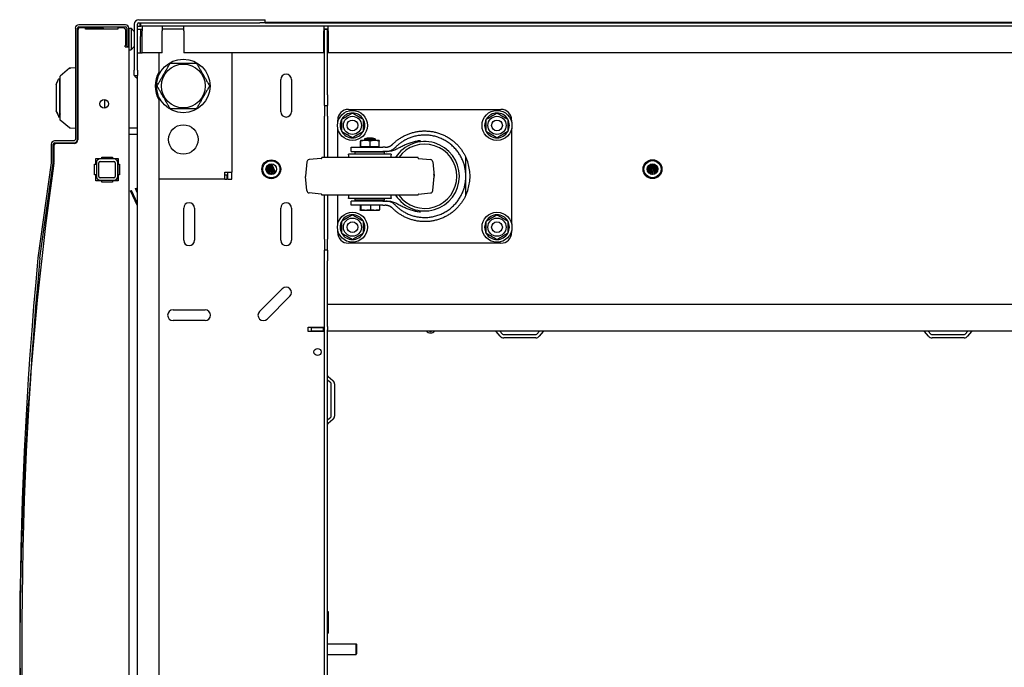
# Model space of a CAD drawing. Units: inches. Extents: x 63 to 221, y -3 to 179.
# Drawn here: x 115 to 138, y 13 to 28 of the extents above; entities that cross this region are included whole.
import ezdxf

# ---------------------------------------------------------------- set-up
doc = ezdxf.new("R2010")
doc.units = ezdxf.units.IN
doc.header["$LTSCALE"] = 8
doc.header["$MEASUREMENT"] = 0

msp = doc.modelspace()

# ---------------------------------------------------------------- linework, layer by layer
for p, q in [((116.469, 28.298), (116.469, 25.706)), ((116.517, 25.706), (116.517, 28.298)), ((117.64, 28.377), (116.548, 28.377)), ((116.548, 28.329), (117.64, 28.329)), ((116.709, 28.311), (116.587, 28.311)), ((116.709, 28.281), (116.709, 28.311)), ((116.709, 28.311), (117.092, 28.311)), ((117.459, 28.281), (116.709, 28.281)), ((117.58, 28.311), (117.459, 28.311)), ((117.459, 28.311), (117.459, 28.281)), ((117.671, 28.298), (117.671, 27.877)), ((117.719, 27.877), (117.719, 28.298)), ((117.719, 28.298), (117.768, 28.298)), ((117.719, 28.298), (117.719, 27.798)), ((117.768, 28.298), (117.769, 28.298)), ((117.841, 28.226), (117.769, 28.298)), ((117.769, 28.291), (117.769, 27.805)), ((117.844, 28.392), (117.844, 27.322)), ((117.919, 27.322), (117.919, 28.392)), ((117.919, 28.349), (117.998, 28.349)), ((117.951, 28.499), (120.779, 28.499)), ((117.951, 28.424), (120.779, 28.424)), ((117.978, 28.424), (117.978, 28.349)), ((117.998, 28.349), (117.998, 28.424)), ((159.69, 28.349), (117.998, 28.349)), ((118.031, 28.349), (118.031, 28.242)), ((118.498, 28.349), (118.498, 28.242)), ((118.998, 28.242), (118.998, 28.349)), ((120.779, 28.499), (120.904, 28.499)), ((120.9, 28.424), (120.779, 28.424)), ((120.9, 28.424), (156.789, 28.424)), ((120.904, 28.424), (120.904, 28.499)), ((120.905, 28.439), (156.784, 28.439)), ((122.273, 28.349), (122.273, 28.242)), ((122.368, 28.242), (122.368, 28.349)), ((116.527, 28.251), (116.527, 25.698)), ((117.649, 27.895), (117.649, 28.251)), ((117.994, 28.272), (117.919, 28.272)), ((117.994, 28.274), (118.031, 28.274)), ((117.994, 28.274), (117.994, 28.272)), ((117.994, 28.272), (117.994, 28.166)), ((117.994, 28.166), (117.994, 28.106)), ((117.994, 27.723), (117.994, 28.106)), ((118.031, 27.724), (118.031, 28.242)), ((118.998, 28.274), (118.498, 28.274)), ((118.498, 27.724), (118.498, 28.242)), ((118.998, 28.242), (118.998, 27.724)), ((122.368, 28.274), (122.273, 28.274)), ((122.273, 27.724), (122.273, 28.242)), ((122.358, 28.272), (122.283, 28.272)), ((122.283, 26.749), (122.283, 28.272)), ((122.358, 26.749), (122.358, 28.272)), ((122.368, 28.242), (122.368, 27.724)), ((117.649, 27.895), (117.631, 27.895)), ((117.631, 27.865), (117.631, 27.895)), ((117.631, 27.865), (117.719, 27.865)), ((117.671, 27.877), (117.719, 27.877)), ((117.769, 27.798), (117.841, 27.87)), ((117.719, 27.798), (117.719, -0.063)), ((117.719, 27.798), (117.768, 27.798)), ((117.769, 27.798), (117.768, 27.798)), ((117.919, 27.723), (118.026, 27.723)), ((118.419, 27.723), (118.026, 27.723)), ((118.498, 27.724), (118.031, 27.724)), ((118.419, 27.723), (118.419, 27.276)), ((122.273, 27.724), (118.998, 27.724)), ((120.124, 27.724), (120.124, 24.941)), ((122.252, 27.723), (120.124, 27.723)), ((122.283, 27.723), (122.252, 27.723)), ((155.319, 27.724), (122.368, 27.724)), ((116.334, 27.364), (116.115, 27.181)), ((116.469, 27.378), (116.351, 27.367)), ((116.517, 27.157), (116.527, 27.157)), ((117.844, 27.197), (117.844, 27.322)), ((117.844, 27.197), (117.919, 27.197)), ((117.919, 27.322), (117.919, 27.198)), ((117.919, -0.201), (117.919, 27.198)), ((116.02, 26.985), (116.02, 26.375)), ((116.107, 26.242), (116.107, 27.117)), ((121.264, 26.352), (121.264, 27.102)), ((121.514, 27.102), (121.514, 26.352)), ((122.283, 26.499), (122.283, 26.749)), ((122.358, 26.749), (122.358, 26.499)), ((117.152, 26.636), (117.152, 26.436)), ((118.419, 26.629), (118.419, 0.369)), ((122.283, 26.499), (122.358, 26.499)), ((122.283, 26.499), (122.283, 26.249)), ((122.358, 26.249), (122.358, 26.499)), ((116.02, 26.375), (116.02, 26.373)), ((116.02, 26.373), (116.02, 26.372)), ((116.02, 26.372), (116.02, 26.364)), ((116.037, 26.328), (116.039, 26.323)), ((116.084, 26.238), (116.084, 26.228)), ((116.107, 26.242), (116.107, 26.24)), ((122.283, 25.285), (122.283, 26.249)), ((122.358, 26.249), (122.358, 25.285)), ((122.845, 26.407), (126.405, 26.407)), ((116.334, 25.974), (116.115, 26.157)), ((116.527, 26.181), (116.517, 26.181)), ((122.595, 26.106), (122.595, 26.157)), ((126.655, 26.157), (126.655, 26.106)), ((116.469, 25.96), (116.351, 25.971)), ((117.919, 25.966), (117.719, 25.966)), ((117.719, 25.831), (117.919, 25.831)), ((117.719, 25.829), (117.919, 25.829)), ((122.595, 25.285), (122.595, 25.958)), ((126.655, 25.958), (126.655, 23.731)), ((115.907, 25.595), (115.907, 25.161)), ((115.955, 25.161), (115.955, 25.595)), ((115.965, 25.549), (115.965, 25.163)), ((116.438, 25.674), (115.986, 25.674)), ((115.986, 25.626), (116.438, 25.626)), ((116.438, 25.609), (116.025, 25.609)), ((122.908, 25.522), (123.649, 25.522)), ((122.908, 25.425), (122.908, 25.522)), ((123.125, 25.538), (123.125, 25.662)), ((123.125, 25.538), (123.129, 25.538)), ((123.129, 25.538), (123.133, 25.538)), ((123.129, 25.522), (123.129, 25.538)), ((123.559, 25.678), (123.131, 25.678)), ((123.133, 25.538), (123.133, 25.662)), ((123.133, 25.538), (123.243, 25.538)), ((123.22, 25.722), (123.47, 25.722)), ((123.22, 25.722), (123.22, 25.678)), ((123.243, 25.538), (123.353, 25.538)), ((123.353, 25.538), (123.353, 25.662)), ((123.353, 25.538), (123.459, 25.538)), ((123.459, 25.538), (123.565, 25.538)), ((123.47, 25.722), (123.47, 25.678)), ((123.561, 25.522), (123.561, 25.538)), ((123.565, 25.538), (123.565, 25.662)), ((123.702, 25.522), (123.649, 25.522)), ((117.084, 25.261), (117.084, 25.291)), ((117.084, 25.291), (117.334, 25.291)), ((117.084, 25.29), (117.334, 25.29)), ((117.334, 25.291), (117.334, 25.261)), ((123.845, 25.36), (122.845, 25.36)), ((122.908, 25.425), (123.649, 25.425)), ((123.689, 25.406), (123.001, 25.406)), ((123.001, 25.36), (123.001, 25.406)), ((123.22, 25.425), (123.22, 25.406)), ((123.47, 25.425), (123.47, 25.406)), ((123.721, 25.425), (123.649, 25.425)), ((123.689, 25.36), (123.689, 25.406)), ((125.586, 24.845), (125.586, 25.287)), ((115.906, 25.157), (115.594, 22.941)), ((115.641, 22.934), (115.954, 25.15)), ((115.965, 25.154), (115.958, 25.09)), ((116.919, 24.876), (116.919, 25.126)), ((116.919, 25.126), (116.949, 25.126)), ((116.919, 25.125), (116.949, 25.125)), ((116.949, 25.126), (116.949, 25.261)), ((116.949, 25.261), (117.084, 25.261)), ((116.949, 25.26), (117.084, 25.26)), ((116.949, 25.125), (116.949, 25.126)), ((116.959, 25.161), (116.959, 24.841)), ((117.019, 24.841), (117.019, 25.161)), ((117.369, 25.251), (117.049, 25.251)), ((117.049, 25.191), (117.369, 25.191)), ((117.084, 25.26), (117.084, 25.261)), ((117.334, 25.261), (117.469, 25.261)), ((117.334, 25.261), (117.334, 25.26)), ((117.334, 25.26), (117.466, 25.26)), ((117.399, 25.161), (117.399, 24.841)), ((117.459, 24.841), (117.459, 25.161)), ((117.466, 24.741), (117.466, 25.261)), ((117.469, 25.261), (117.469, 25.126)), ((117.469, 25.126), (117.499, 25.126)), ((117.499, 25.126), (117.499, 24.876)), ((120.934, 25.068), (120.997, 24.893)), ((120.951, 25.093), (121.027, 24.885)), ((120.972, 25.111), (121.066, 24.886)), ((120.994, 25.124), (121.09, 24.893)), ((121.019, 25.132), (121.122, 24.911)), ((121.046, 25.134), (121.141, 24.93)), ((121.874, 25.179), (121.846, 24.85)), ((122.211, 25.259), (121.929, 25.234)), ((124.47, 25.285), (122.22, 25.285)), ((122.22, 25.269), (122.22, 25.285)), ((124.47, 25.269), (124.47, 25.285)), ((124.479, 25.259), (124.761, 25.234)), ((124.816, 25.179), (124.845, 24.85)), ((129.828, 25.057), (129.868, 24.911)), ((129.846, 25.087), (129.898, 24.893)), ((129.866, 25.108), (129.937, 24.885)), ((129.888, 25.121), (129.962, 24.886)), ((129.911, 25.13), (129.996, 24.896)), ((129.936, 25.134), (130.018, 24.909)), ((129.963, 25.133), (130.045, 24.936)), ((129.994, 25.124), (130.06, 24.964)), ((130.037, 25.093), (130.068, 25.028)), ((116.949, 24.876), (116.919, 24.876)), ((116.949, 24.741), (116.949, 24.876)), ((117.499, 24.876), (117.469, 24.876)), ((117.469, 24.876), (117.469, 24.741)), ((119.957, 24.941), (120.124, 24.941)), ((119.957, 24.774), (119.957, 24.941)), ((119.957, 24.879), (120.009, 24.879)), ((120.009, 24.879), (120.009, 24.774)), ((120.019, 24.941), (120.019, 24.774)), ((120.124, 24.774), (120.124, 24.941)), ((120.92, 25.021), (120.949, 24.928)), ((121.874, 24.51), (121.846, 24.839)), ((124.816, 24.51), (124.845, 24.839)), ((125.586, 24.402), (125.586, 24.845)), ((117.084, 24.741), (116.949, 24.741)), ((117.369, 24.811), (117.049, 24.811)), ((117.049, 24.751), (117.369, 24.751)), ((117.084, 24.711), (117.084, 24.741)), ((117.334, 24.711), (117.084, 24.711)), ((117.469, 24.741), (117.334, 24.741)), ((117.334, 24.741), (117.334, 24.711)), ((119.957, 24.774), (118.419, 24.774)), ((119.957, 24.774), (120.009, 24.774)), ((120.019, 24.774), (120.124, 24.774)), ((117.756, 24.502), (117.779, 24.513)), ((117.919, 24.152), (117.756, 24.502)), ((117.919, 24.212), (117.779, 24.513)), ((117.876, 24.556), (117.899, 24.565)), ((117.919, 24.45), (117.876, 24.556)), ((117.919, 24.516), (117.899, 24.565)), ((122.211, 24.431), (121.929, 24.455)), ((122.22, 24.405), (122.22, 24.421)), ((124.47, 24.405), (122.22, 24.405)), ((122.283, 23.374), (122.283, 24.405)), ((122.358, 24.405), (122.358, 23.374)), ((122.595, 23.731), (122.595, 24.405)), ((124.47, 24.405), (124.47, 24.421)), ((124.479, 24.431), (124.761, 24.455)), ((123.845, 24.329), (122.845, 24.329)), ((123.649, 24.265), (122.908, 24.265)), ((122.908, 24.168), (122.908, 24.265)), ((123.649, 24.168), (122.908, 24.168)), ((123.001, 24.284), (123.001, 24.329)), ((123.689, 24.284), (123.001, 24.284)), ((123.118, 24.168), (123.118, 24.065)), ((123.135, 24.168), (123.135, 24.065)), ((123.189, 24.284), (123.189, 24.265)), ((123.362, 24.168), (123.362, 24.065)), ((123.501, 24.284), (123.501, 24.265)), ((123.572, 24.168), (123.572, 24.065)), ((123.649, 24.265), (123.721, 24.265)), ((123.649, 24.168), (123.702, 24.168)), ((123.689, 24.284), (123.689, 24.329)), ((118.999, 23.352), (118.999, 24.102)), ((119.249, 24.102), (119.249, 23.352)), ((121.264, 23.352), (121.264, 24.102)), ((121.514, 24.102), (121.514, 23.352)), ((123.553, 24.048), (123.137, 24.048)), ((122.595, 23.533), (122.595, 23.583)), ((126.655, 23.583), (126.655, 23.533)), ((122.283, 23.374), (122.283, 23.124)), ((122.358, 23.124), (122.358, 23.374)), ((126.405, 23.283), (122.845, 23.283)), ((122.283, 22.874), (122.283, 23.124)), ((122.358, 23.124), (122.283, 23.124)), ((122.358, 23.124), (122.358, 22.874)), ((122.283, 4.124), (122.283, 22.874)), ((122.358, 21.859), (122.358, 22.874)), ((120.77, 21.691), (121.3, 22.221)), ((121.477, 22.044), (120.947, 21.514)), ((122.358, 21.341), (122.358, 21.859)), ((122.358, 21.859), (155.329, 21.859)), ((118.749, 21.727), (119.499, 21.727)), ((119.499, 21.477), (118.749, 21.477)), ((121.908, 21.32), (122.252, 21.32)), ((121.908, 21.225), (121.908, 21.32)), ((122.252, 21.225), (121.908, 21.225)), ((122.265, 21.309), (121.983, 21.309)), ((121.983, 21.234), (121.983, 21.309)), ((122.265, 21.234), (121.983, 21.234)), ((122.252, 21.32), (122.283, 21.32)), ((122.283, 21.225), (122.252, 21.225)), ((122.265, 21.234), (122.265, 21.309)), ((122.265, 21.309), (122.278, 21.309)), ((122.278, 21.234), (122.265, 21.234)), ((122.278, 21.234), (122.278, 21.309)), ((122.278, 21.309), (122.283, 21.309)), ((122.283, 21.234), (122.278, 21.234)), ((122.358, 21.341), (122.358, 21.26)), ((122.358, 5.737), (122.358, 21.26)), ((155.329, 21.234), (122.358, 21.234)), ((126.388, 21.112), (126.295, 21.223)), ((126.383, 21.234), (126.445, 21.161)), ((126.469, 21.149), (127.218, 21.149)), ((127.242, 21.161), (127.304, 21.234)), ((127.393, 21.223), (127.3, 21.112)), ((136.388, 21.112), (136.295, 21.223)), ((136.383, 21.234), (136.445, 21.161)), ((136.469, 21.149), (137.218, 21.149)), ((137.242, 21.161), (137.304, 21.234)), ((137.393, 21.223), (137.3, 21.112)), ((127.218, 21.074), (126.469, 21.074)), ((137.218, 21.074), (136.469, 21.074)), ((122.432, 20.022), (122.358, 20.084)), ((122.369, 20.173), (122.48, 20.08)), ((122.443, 19.249), (122.443, 19.998)), ((122.518, 19.998), (122.518, 19.249)), ((122.358, 19.163), (122.432, 19.225)), ((122.48, 19.168), (122.369, 19.075)), ((122.358, 14.686), (122.368, 14.686)), ((122.368, 14.686), (122.368, 14.186)), ((122.358, 14.186), (122.368, 14.186)), ((122.358, 13.936), (123.023, 13.936)), ((123.023, 13.687), (123.023, 13.936)), ((123.033, 13.926), (123.023, 13.936)), ((123.033, 13.926), (123.033, 13.697)), ((122.358, 13.687), (123.023, 13.687)), ((123.033, 13.697), (123.023, 13.687))]:
    msp.add_line(p, q)
for centre, radius in [((118.99, 26.953), 0.625), ((118.99, 26.953), 0.51), ((117.142, 26.536), 0.1), ((122.938, 26.032), 0.35), ((122.938, 26.032), 0.212), ((126.313, 26.032), 0.35), ((126.313, 26.032), 0.212), ((118.99, 25.703), 0.344), ((122.938, 26.032), 0.126), ((126.313, 26.032), 0.126), ((121.044, 25.009), 0.22), ((121.044, 25.009), 0.2), ((121.044, 25.009), 0.125), ((129.944, 25.01), 0.22), ((129.944, 25.01), 0.2), ((129.944, 25.01), 0.125), ((122.938, 23.657), 0.35), ((126.313, 23.657), 0.35), ((122.938, 23.657), 0.212), ((122.938, 23.657), 0.126), ((126.313, 23.657), 0.212), ((126.313, 23.657), 0.126), ((122.124, 20.745), 0.0835)]:
    msp.add_circle(centre, radius)
for centre, radius, start, end in [((116.548, 28.298), 0.0793, 90, 180), ((116.548, 28.298), 0.0313, 90, 180), ((116.587, 28.251), 0.06, 90, 180), ((117.092, 28.251), 0.06, 30, 90), ((117.58, 28.251), 0.06, 36.6243, 90), ((117.64, 28.298), 0.0793, 0, 90), ((117.64, 28.298), 0.0313, 0, 90), ((117.951, 28.392), 0.106, 90, 180), ((117.951, 28.392), 0.0313, 90, 180), ((120.809, 28.392), 0.106, 17.1046, 26.302), ((117.834, 28.218), 0.01, 8.1525, 45), ((117.834, 27.877), 0.01, 315, 351.8475), ((116.342, 27.355), 0.0118, 95, 129.8056), ((118.99, 26.952), 0.656, 150.4697, 209.5303), ((121.389, 27.102), 0.125, 0, 180), ((116.319, 26.669), 0.443, 230.3915, 230.3917), ((121.389, 26.352), 0.125, 180, 0), ((122.845, 26.157), 0.25, 90, 180), ((122.938, 26.032), 0.289, 90.2945, 150.2945), ((122.938, 26.032), 0.289, 30.2945, 90.2945), ((126.313, 26.032), 0.289, 90.2945, 150.2945), ((126.313, 26.032), 0.289, 30.2945, 90.2945), ((126.405, 26.157), 0.25, 0, 90), ((122.938, 26.032), 0.289, 150.2945, 210.2945), ((122.938, 26.032), 0.289, 330.2945, 30.2945), ((126.313, 26.032), 0.289, 150.2945, 210.2945), ((126.313, 26.032), 0.289, 330.2945, 30.2945), ((116.342, 25.983), 0.0118, 230.1944, 265), ((122.938, 26.032), 0.289, 210.2945, 270.2945), ((122.938, 26.032), 0.289, 270.2945, 330.2945), ((126.313, 26.032), 0.289, 210.2945, 270.2945), ((126.313, 26.032), 0.289, 270.2945, 330.2945), ((115.986, 25.595), 0.0792, 90, 180), ((115.986, 25.595), 0.0312, 90, 180), ((116.025, 25.549), 0.06, 90, 180), ((116.438, 25.706), 0.0792, 270, 0), ((116.438, 25.706), 0.0313, 270, 0), ((116.438, 25.698), 0.0893, 270, 0), ((123.133, 25.629), 0.0493, 91.6763, 94.2318), ((123.345, 25.238), 0.5, 75.5225, 104.4775), ((123.558, 25.629), 0.0493, 85.7682, 88.3237), ((124.625, 24.845), 0.81, 212.8831, 147.1169), ((124.625, 24.845), 0.75, 215.9208, 144.0792), ((122.597, 25.292), 0.257, 358.402, 15.4081), ((124.093, 25.292), 0.257, 164.5919, 181.598), ((124.625, 24.845), 1.058, 335.2739, 24.7261), ((195.465, 13.9), 80.29, 171.98875, 188.01125), ((115.875, 25.161), 0.0313, 351.97, 0), ((115.875, 25.161), 0.0792, 351.97, 0), ((115.876, 25.163), 0.0892, 354, 0), ((117.049, 25.161), 0.09, 90, 180), ((117.049, 25.161), 0.03, 90, 180), ((117.369, 25.161), 0.09, 0, 90), ((117.369, 25.161), 0.03, 0, 90), ((121.934, 25.174), 0.06, 95, 175), ((122.21, 25.269), 0.01, 275, 0), ((124.48, 25.269), 0.01, 180, 265), ((124.756, 25.174), 0.06, 5, 85), ((117.049, 24.841), 0.09, 180, 270), ((117.049, 24.841), 0.03, 180, 270), ((117.369, 24.841), 0.03, 270, 0), ((117.369, 24.841), 0.09, 270, 0), ((121.905, 24.845), 0.06, 175, 185), ((124.625, 24.845), 0.221, 346.6694, 13.3306), ((124.785, 24.845), 0.06, 355, 5), ((121.934, 24.515), 0.06, 185, 265), ((122.21, 24.421), 0.01, 0, 85), ((122.597, 24.397), 0.257, 344.5919, 1.598), ((124.093, 24.397), 0.257, 178.402, 195.4081), ((124.48, 24.421), 0.01, 95, 180), ((124.756, 24.515), 0.06, 275, 355), ((119.124, 24.102), 0.125, 0, 180), ((121.389, 24.102), 0.125, 0, 180), ((122.938, 23.657), 0.289, 90.2945, 150.2945), ((122.938, 23.657), 0.289, 30.2945, 90.2945), ((123.153, 24.156), 0.109, 255.7939, 262.008), ((123.537, 24.156), 0.109, 277.992, 284.2061), ((126.313, 23.657), 0.289, 90.2945, 150.2945), ((126.313, 23.657), 0.289, 30.2945, 90.2945), ((122.938, 23.657), 0.289, 150.2945, 210.2945), ((122.938, 23.657), 0.289, 330.2945, 30.2945), ((126.313, 23.657), 0.289, 150.2945, 210.2945), ((126.313, 23.657), 0.289, 330.2945, 30.2945), ((122.845, 23.533), 0.25, 180, 270), ((122.938, 23.657), 0.289, 210.2945, 270.2945), ((122.938, 23.657), 0.289, 270.2945, 330.2945), ((126.313, 23.657), 0.289, 210.2945, 270.2945), ((126.313, 23.657), 0.289, 270.2945, 330.2945), ((126.405, 23.533), 0.25, 270, 0), ((119.124, 23.352), 0.125, 180, 0), ((121.389, 23.352), 0.125, 180, 0), ((211.769, 13.9), 96.599, 174.62967, 185.37033), ((211.781, 13.9), 96.563, 174.63165, 185.36835), ((121.389, 22.132), 0.125, 315, 135), ((118.749, 21.602), 0.125, 90, 270), ((119.499, 21.602), 0.125, 270, 90), ((120.858, 21.602), 0.125, 135, 315), ((124.762, 21.32), 0.128, 221.7603, 318.2397), ((124.762, 21.32), 0.095, 243.8143, 296.1857), ((126.271, 21.203), 0.0313, 40, 90), ((126.469, 21.181), 0.0313, 220, 270), ((127.218, 21.181), 0.0313, 270, 320), ((127.417, 21.203), 0.0313, 90, 140), ((136.271, 21.203), 0.0313, 40, 90), ((136.469, 21.181), 0.0313, 220, 270), ((137.218, 21.181), 0.0313, 270, 320), ((137.417, 21.203), 0.0313, 90, 140), ((126.469, 21.181), 0.106, 220, 270), ((127.218, 21.181), 0.106, 270, 320), ((136.469, 21.181), 0.106, 220, 270), ((137.218, 21.181), 0.106, 270, 320), ((122.39, 20.197), 0.0312, 180, 230), ((122.412, 19.998), 0.0313, 0, 50), ((122.412, 19.998), 0.106, 0, 50), ((122.412, 19.249), 0.0312, 310, 0), ((122.412, 19.249), 0.106, 310, 0), ((122.39, 19.051), 0.0312, 130, 180)]:
    msp.add_arc(centre, radius, start, end)
for centre, major_axis, ratio, start_param, end_param in [((117.755, 28.298), (0.0122, -0.0122), 0.57735, 0.523599, 1.047198), ((117.755, 27.798), (0.0122, 0.0122), 0.57735, 5.235988, 5.759587), ((117.881, 26.835), (-15.404, 2.716), 0.002105, 1.455747, 1.456262), ((116.126, 27.071), (-0.0197, 0), 0.999998, 0, 0.927374), ((115.957, 26.5), (0.08, -0.172), 0.000903, 5.625487, 6.285123), ((117.881, 26.586), (15.404, 2.716), 0.002105, 4.596597, 4.597112)]:
    msp.add_ellipse(centre, major_axis=major_axis, ratio=ratio, start_param=start_param, end_param=end_param)
for points, knots in [([(117.649, 28.251), (117.649, 28.253), (117.649, 28.256), (117.648, 28.26), (117.648, 28.262), (117.646, 28.265), (117.645, 28.267), (117.643, 28.272), (117.64, 28.275), (117.634, 28.283), (117.63, 28.286), (117.628, 28.287)], [0, 0, 0, 0, 0.0168445, 0.0168445, 0.0319785, 0.0319785, 0.0474666, 0.0474666, 0.0749151, 0.0749151, 0.122579, 0.122579, 0.122579, 0.122579]), ([(116.34, 27.366), (116.34, 27.366), (116.34, 27.366), (116.34, 27.366), (116.34, 27.366), (116.341, 27.366), (116.341, 27.366), (116.341, 27.366), (116.341, 27.366), (116.341, 27.366), (116.341, 27.366), (116.341, 27.366), (116.341, 27.366), (116.341, 27.366), (116.341, 27.366), (116.341, 27.366), (116.341, 27.366), (116.341, 27.366), (116.341, 27.366), (116.341, 27.366)], [0, 0, 0, 0, 0.000491987, 0.000491987, 0.00086139, 0.00086139, 0.001080763, 0.001080763, 0.001190245, 0.001190245, 0.001309728, 0.001309728, 0.001449739, 0.001449739, 0.001713726, 0.001713726, 0.002423226, 0.002423226, 0.003830455, 0.003830455, 0.003830455, 0.003830455]), ([(116.341, 27.366), (116.341, 27.366), (116.341, 27.366), (116.341, 27.366), (116.341, 27.366), (116.341, 27.366), (116.341, 27.367), (116.341, 27.367), (116.341, 27.367), (116.341, 27.367), (116.341, 27.367), (116.341, 27.367), (116.341, 27.367), (116.342, 27.367), (116.342, 27.367), (116.342, 27.367), (116.342, 27.367), (116.342, 27.367), (116.342, 27.367), (116.342, 27.367), (116.343, 27.367), (116.343, 27.367), (116.343, 27.367), (116.343, 27.367), (116.343, 27.367), (116.343, 27.367), (116.344, 27.367), (116.344, 27.367), (116.344, 27.367), (116.344, 27.367), (116.345, 27.367), (116.345, 27.367), (116.345, 27.367), (116.345, 27.367), (116.346, 27.367), (116.346, 27.367), (116.346, 27.367), (116.347, 27.367), (116.347, 27.367), (116.347, 27.367), (116.348, 27.367), (116.348, 27.367), (116.349, 27.367), (116.349, 27.367), (116.349, 27.367), (116.35, 27.367), (116.35, 27.367), (116.351, 27.367), (116.351, 27.367)], [0, 0, 0, 0, 0.0625, 0.0625, 0.0625, 0.125, 0.125, 0.125, 0.1875, 0.1875, 0.1875, 0.25, 0.25, 0.25, 0.3125, 0.3125, 0.3125, 0.375, 0.375, 0.375, 0.4375, 0.4375, 0.4375, 0.5, 0.5, 0.5, 0.5625, 0.5625, 0.5625, 0.625, 0.625, 0.625, 0.6875, 0.6875, 0.6875, 0.75, 0.75, 0.75, 0.8125, 0.8125, 0.8125, 0.875, 0.875, 0.875, 0.9375, 0.9375, 0.9375, 1, 1, 1, 1]), ([(116.115, 26.915), (116.115, 26.937), (116.115, 26.982), (116.115, 27.048), (116.115, 27.094), (116.115, 27.133), (116.115, 27.162), (116.115, 27.178), (116.115, 27.181), (116.115, 27.181)], [0, 0, 0, 0, 0.25, 0.375, 0.5, 0.625, 0.75, 0.875, 1, 1, 1, 1]), ([(117.919, 27.131), (117.909, 27.134), (117.898, 27.138), (117.888, 27.146), (117.871, 27.158), (117.858, 27.177), (117.85, 27.197)], [0.9476633, 0.9476633, 0.9476633, 0.9476633, 1.2782994, 1.2782994, 1.2782994, 1.8327493, 1.8327493, 1.8327493, 1.8327493]), ([(116.115, 26.299), (116.114, 26.298), (116.111, 26.296), (116.108, 26.291), (116.107, 26.286), (116.107, 26.283)], [0.4230967, 0.4230967, 0.4230967, 0.4230967, 0.5, 0.75, 1, 1, 1, 1]), ([(116.115, 26.157), (116.115, 26.157), (116.115, 26.16), (116.115, 26.177), (116.115, 26.205), (116.115, 26.244), (116.115, 26.29), (116.115, 26.356), (116.115, 26.401), (116.115, 26.423)], [0, 0, 0, 0, 0.125, 0.25, 0.375, 0.5, 0.625, 0.75, 1, 1, 1, 1]), ([(116.351, 25.971), (116.351, 25.971), (116.35, 25.971), (116.35, 25.971), (116.349, 25.971), (116.349, 25.971), (116.348, 25.971), (116.348, 25.971), (116.347, 25.971), (116.347, 25.971), (116.347, 25.971), (116.346, 25.971), (116.346, 25.971), (116.345, 25.971), (116.345, 25.971), (116.345, 25.971), (116.345, 25.971), (116.344, 25.971), (116.344, 25.971), (116.344, 25.971), (116.343, 25.971), (116.343, 25.971), (116.343, 25.971), (116.343, 25.971), (116.343, 25.971), (116.342, 25.971), (116.342, 25.971), (116.342, 25.971), (116.342, 25.972), (116.342, 25.972), (116.342, 25.972), (116.341, 25.972), (116.341, 25.972), (116.341, 25.972), (116.341, 25.972), (116.341, 25.972), (116.341, 25.972), (116.341, 25.972), (116.341, 25.972), (116.341, 25.972)], [0, 0, 0, 0, 0.076923, 0.076923, 0.076923, 0.153846, 0.153846, 0.153846, 0.230769, 0.230769, 0.230769, 0.307692, 0.307692, 0.307692, 0.384615, 0.384615, 0.384615, 0.461538, 0.461538, 0.461538, 0.538462, 0.538462, 0.538462, 0.615385, 0.615385, 0.615385, 0.692308, 0.692308, 0.692308, 0.769231, 0.769231, 0.769231, 0.846154, 0.846154, 0.846154, 0.923077, 0.923077, 0.923077, 1, 1, 1, 1]), ([(123.129, 25.678), (123.129, 25.678), (123.129, 25.678), (123.128, 25.678), (123.128, 25.677), (123.127, 25.676), (123.127, 25.675), (123.126, 25.67), (123.126, 25.667), (123.125, 25.662)], [0, 0, 0, 0, 0.000803132, 0.000803132, 0.001606263, 0.001606263, 0.002409395, 0.002409395, 0.003212527, 0.003212527, 0.003212527, 0.003212527]), ([(123.133, 25.662), (123.133, 25.664), (123.133, 25.666), (123.132, 25.67), (123.132, 25.671), (123.132, 25.675), (123.131, 25.676), (123.131, 25.677), (123.13, 25.678), (123.13, 25.678), (123.13, 25.678), (123.129, 25.678), (123.129, 25.678), (123.129, 25.678)], [0.013847644, 0.013847644, 0.013847644, 0.013847644, 0.014246394, 0.014246394, 0.014645144, 0.014645144, 0.015442644, 0.015442644, 0.016240144, 0.016240144, 0.016638894, 0.016638894, 0.017037644, 0.017037644, 0.017037644, 0.017037644]), ([(123.353, 25.662), (123.344, 25.667), (123.336, 25.67), (123.317, 25.675), (123.308, 25.676), (123.289, 25.677), (123.28, 25.678), (123.261, 25.678), (123.252, 25.678), (123.233, 25.678), (123.224, 25.678), (123.206, 25.678), (123.196, 25.677), (123.178, 25.676), (123.168, 25.675), (123.15, 25.67), (123.141, 25.667), (123.133, 25.662)], [0.000000261, 0.000000261, 0.000000261, 0.000000261, 0.000808385, 0.000808385, 0.001616509, 0.001616509, 0.002424633, 0.002424633, 0.003232757, 0.003232757, 0.004040881, 0.004040881, 0.004849005, 0.004849005, 0.005657129, 0.005657129, 0.006465253, 0.006465253, 0.006465253, 0.006465253]), ([(123.565, 25.662), (123.557, 25.667), (123.548, 25.67), (123.53, 25.675), (123.521, 25.676), (123.504, 25.677), (123.495, 25.678), (123.477, 25.678), (123.468, 25.678), (123.45, 25.678), (123.441, 25.678), (123.423, 25.678), (123.414, 25.677), (123.396, 25.676), (123.387, 25.675), (123.369, 25.67), (123.361, 25.667), (123.353, 25.662)], [0.000000261, 0.000000261, 0.000000261, 0.000000261, 0.000808385, 0.000808385, 0.001616509, 0.001616509, 0.002424633, 0.002424633, 0.003232757, 0.003232757, 0.004040881, 0.004040881, 0.004849005, 0.004849005, 0.005657129, 0.005657129, 0.006465253, 0.006465253, 0.006465253, 0.006465253]), ([(123.561, 25.678), (123.561, 25.678), (123.562, 25.678), (123.562, 25.678), (123.563, 25.677), (123.563, 25.676), (123.564, 25.675), (123.564, 25.67), (123.565, 25.667), (123.565, 25.662)], [0.000169063, 0.000169063, 0.000169063, 0.000169063, 0.000803132, 0.000803132, 0.001606263, 0.001606263, 0.002409395, 0.002409395, 0.003212527, 0.003212527, 0.003212527, 0.003212527]), ([(124.525, 25.675), (124.509, 25.673), (124.492, 25.671), (124.475, 25.669), (124.459, 25.666), (124.443, 25.663), (124.426, 25.66), (124.394, 25.654), (124.361, 25.646), (124.329, 25.636), (124.297, 25.627), (124.266, 25.616), (124.235, 25.604), (124.204, 25.592), (124.173, 25.579), (124.143, 25.565), (124.113, 25.55), (124.084, 25.535), (124.054, 25.52), (124.024, 25.505), (123.995, 25.489), (123.965, 25.475), (123.935, 25.461), (123.904, 25.449), (123.872, 25.439), (123.839, 25.43), (123.807, 25.425), (123.773, 25.425)], [-0.00016243, -0.00016243, -0.00016243, -0.00016243, 0.00110632, 0.00110632, 0.00110632, 0.00237507, 0.00237507, 0.00237507, 0.00491257, 0.00491257, 0.00491257, 0.00745008, 0.00745008, 0.00745008, 0.00998758, 0.00998758, 0.00998758, 0.01252509, 0.01252509, 0.01252509, 0.01506259, 0.01506259, 0.01506259, 0.0176001, 0.0176001, 0.0176001, 0.0201376, 0.0201376, 0.0201376, 0.0201376]), ([(123.721, 25.425), (123.74, 25.425), (123.759, 25.426), (123.797, 25.433), (123.815, 25.439), (123.843, 25.45), (123.852, 25.454), (123.87, 25.463), (123.878, 25.468), (123.904, 25.485), (123.92, 25.498), (123.935, 25.514)], [0, 0, 0, 0, 0.002004549, 0.002004549, 0.004009099, 0.004009099, 0.005011374, 0.005011374, 0.006013648, 0.006013648, 0.008018198, 0.008018198, 0.008018198, 0.008018198]), ([(123.743, 25.425), (123.743, 25.425), (123.743, 25.425), (123.742, 25.425), (123.741, 25.425), (123.74, 25.425), (123.739, 25.425), (123.739, 25.425), (123.738, 25.425), (123.738, 25.425), (123.738, 25.425), (123.737, 25.425), (123.737, 25.425), (123.737, 25.425), (123.737, 25.425), (123.737, 25.425), (123.737, 25.425), (123.737, 25.425), (123.737, 25.425), (123.737, 25.425), (123.737, 25.425), (123.737, 25.425), (123.737, 25.425), (123.737, 25.425), (123.737, 25.425), (123.737, 25.425), (123.737, 25.425), (123.737, 25.425), (123.737, 25.425), (123.737, 25.425), (123.737, 25.425), (123.737, 25.425), (123.737, 25.425), (123.737, 25.425), (123.737, 25.425), (123.737, 25.425), (123.736, 25.425), (123.735, 25.425), (123.733, 25.425), (123.731, 25.425), (123.729, 25.425), (123.728, 25.425), (123.726, 25.425), (123.726, 25.425), (123.725, 25.425), (123.724, 25.425), (123.724, 25.425), (123.723, 25.425), (123.723, 25.425), (123.723, 25.425), (123.723, 25.425), (123.722, 25.425), (123.722, 25.425), (123.722, 25.425), (123.722, 25.425), (123.722, 25.425), (123.722, 25.425), (123.722, 25.425), (123.722, 25.425), (123.722, 25.425), (123.721, 25.425)], [0, 0, 0, 0, 0.1285858, 0.1285858, 0.1285858, 0.1928787, 0.1928787, 0.1928787, 0.2250252, 0.2250252, 0.2250252, 0.2410984, 0.2410984, 0.2410984, 0.249135, 0.249135, 0.249135, 0.2496373, 0.2496373, 0.2496373, 0.2498884, 0.2498884, 0.2498884, 0.250014, 0.250014, 0.250014, 0.2501396, 0.2501396, 0.2501396, 0.2511441, 0.2511441, 0.2511441, 0.2531533, 0.2531533, 0.2531533, 0.2571716, 0.2571716, 0.2571716, 0.3857574, 0.3857574, 0.3857574, 0.4500503, 0.4500503, 0.4500503, 0.4821968, 0.4821968, 0.4821968, 0.49827, 0.49827, 0.49827, 0.5002791, 0.5002791, 0.5002791, 0.5022883, 0.5022883, 0.5022883, 0.5063066, 0.5063066, 0.5063066, 0.5143432, 0.5143432, 0.5143432, 0.5143432]), ([(123.773, 25.425), (123.763, 25.425), (123.756, 25.425), (123.751, 25.425), (123.746, 25.425), (123.743, 25.425), (123.743, 25.425)], [0, 0, 0, 0, 0.001633538, 0.001633538, 0.001633538, 0.003267076, 0.003267076, 0.003267076, 0.003267076]), ([(123.935, 25.513), (123.933, 25.512), (123.932, 25.51), (123.931, 25.509), (123.93, 25.509), (123.93, 25.508), (123.93, 25.508), (123.929, 25.508), (123.929, 25.507), (123.929, 25.507), (123.929, 25.507), (123.929, 25.507), (123.929, 25.507), (123.929, 25.507), (123.929, 25.507), (123.929, 25.507), (123.929, 25.507), (123.929, 25.507), (123.929, 25.507), (123.929, 25.507), (123.929, 25.507), (123.929, 25.507), (123.929, 25.507), (123.929, 25.507), (123.929, 25.507), (123.929, 25.507), (123.929, 25.507), (123.929, 25.507), (123.929, 25.507), (123.929, 25.507), (123.929, 25.507), (123.929, 25.507), (123.928, 25.507), (123.928, 25.507), (123.926, 25.504), (123.925, 25.503), (123.925, 25.503)], [0.5399348, 0.5399348, 0.5399348, 0.5399348, 0.6446835, 0.6446835, 0.6446835, 0.7039029, 0.7039029, 0.7039029, 0.7335126, 0.7335126, 0.7335126, 0.7483175, 0.7483175, 0.7483175, 0.7492428, 0.7492428, 0.7492428, 0.7497054, 0.7497054, 0.7497054, 0.7499367, 0.7499367, 0.7499367, 0.7501681, 0.7501681, 0.7501681, 0.7520187, 0.7520187, 0.7520187, 0.7557199, 0.7557199, 0.7557199, 0.7631223, 0.7631223, 0.7631223, 1, 1, 1, 1]), ([(123.721, 24.265), (123.722, 24.265), (123.722, 24.265), (123.722, 24.265), (123.722, 24.265), (123.722, 24.265), (123.722, 24.265), (123.722, 24.265), (123.722, 24.265), (123.722, 24.265), (123.723, 24.265), (123.723, 24.265), (123.723, 24.265), (123.723, 24.265), (123.724, 24.265), (123.724, 24.265), (123.725, 24.265), (123.726, 24.265), (123.726, 24.265), (123.728, 24.265), (123.729, 24.265), (123.731, 24.265), (123.733, 24.265), (123.735, 24.265), (123.736, 24.265), (123.737, 24.265), (123.737, 24.265), (123.737, 24.265), (123.737, 24.265), (123.737, 24.265), (123.737, 24.265), (123.737, 24.265), (123.737, 24.265), (123.737, 24.265), (123.737, 24.265), (123.737, 24.265), (123.737, 24.265), (123.737, 24.265), (123.737, 24.265), (123.737, 24.265), (123.737, 24.265), (123.737, 24.265), (123.737, 24.265), (123.737, 24.265), (123.737, 24.265), (123.737, 24.265), (123.737, 24.265), (123.737, 24.265), (123.737, 24.265), (123.737, 24.265), (123.738, 24.265), (123.738, 24.265), (123.738, 24.265), (123.739, 24.265), (123.739, 24.265), (123.74, 24.265), (123.741, 24.265), (123.742, 24.265), (123.743, 24.265), (123.743, 24.265), (123.743, 24.265)], [0.4856578, 0.4856578, 0.4856578, 0.4856578, 0.4936944, 0.4936944, 0.4936944, 0.4977127, 0.4977127, 0.4977127, 0.4997218, 0.4997218, 0.4997218, 0.501731, 0.501731, 0.501731, 0.5178041, 0.5178041, 0.5178041, 0.5499505, 0.5499505, 0.5499505, 0.6142433, 0.6142433, 0.6142433, 0.7428289, 0.7428289, 0.7428289, 0.7468472, 0.7468472, 0.7468472, 0.7488563, 0.7488563, 0.7488563, 0.7498609, 0.7498609, 0.7498609, 0.7499865, 0.7499865, 0.7499865, 0.750112, 0.750112, 0.750112, 0.7503632, 0.7503632, 0.7503632, 0.7508655, 0.7508655, 0.7508655, 0.7589021, 0.7589021, 0.7589021, 0.7749753, 0.7749753, 0.7749753, 0.8071217, 0.8071217, 0.8071217, 0.8714144, 0.8714144, 0.8714144, 1, 1, 1, 1]), ([(123.935, 24.176), (123.92, 24.191), (123.904, 24.205), (123.87, 24.227), (123.852, 24.236), (123.815, 24.251), (123.797, 24.256), (123.759, 24.263), (123.74, 24.265), (123.721, 24.265)], [0, 0, 0, 0, 0.001991577, 0.001991577, 0.003983155, 0.003983155, 0.005974732, 0.005974732, 0.00796631, 0.00796631, 0.00796631, 0.00796631]), ([(123.743, 24.265), (123.743, 24.265), (123.746, 24.265), (123.751, 24.265), (123.756, 24.265), (123.763, 24.265), (123.773, 24.265)], [0, 0, 0, 0, 0.001633789, 0.001633789, 0.001633789, 0.003267579, 0.003267579, 0.003267579, 0.003267579]), ([(123.773, 24.265), (123.807, 24.265), (123.839, 24.259), (123.872, 24.25), (123.904, 24.241), (123.935, 24.228), (123.965, 24.214), (123.995, 24.2), (124.024, 24.184), (124.054, 24.169), (124.084, 24.154), (124.113, 24.139), (124.143, 24.125), (124.173, 24.111), (124.204, 24.097), (124.235, 24.085), (124.266, 24.073), (124.297, 24.062), (124.329, 24.053), (124.361, 24.044), (124.394, 24.036), (124.426, 24.029), (124.443, 24.026), (124.459, 24.023), (124.475, 24.021), (124.492, 24.018), (124.509, 24.016), (124.525, 24.015)], [0, 0, 0, 0, 0.0025342, 0.0025342, 0.0025342, 0.00506841, 0.00506841, 0.00506841, 0.00760261, 0.00760261, 0.00760261, 0.01013681, 0.01013681, 0.01013681, 0.01267102, 0.01267102, 0.01267102, 0.01520522, 0.01520522, 0.01520522, 0.01773942, 0.01773942, 0.01773942, 0.01900652, 0.01900652, 0.01900652, 0.02027363, 0.02027363, 0.02027363, 0.02027363]), ([(123.925, 24.186), (123.925, 24.186), (123.926, 24.185), (123.928, 24.183), (123.928, 24.183), (123.929, 24.182), (123.929, 24.182), (123.929, 24.182), (123.929, 24.182), (123.929, 24.182), (123.929, 24.182), (123.929, 24.182), (123.929, 24.182), (123.929, 24.182), (123.929, 24.182), (123.929, 24.182), (123.929, 24.182), (123.929, 24.182), (123.929, 24.182), (123.929, 24.182), (123.929, 24.182), (123.929, 24.182), (123.929, 24.182), (123.929, 24.182), (123.929, 24.182), (123.929, 24.182), (123.929, 24.182), (123.929, 24.182), (123.929, 24.182), (123.929, 24.182), (123.93, 24.181), (123.93, 24.181), (123.93, 24.18), (123.931, 24.18), (123.932, 24.179), (123.933, 24.178), (123.935, 24.176)], [0, 0, 0, 0, 0.2368782, 0.2368782, 0.2368782, 0.2442806, 0.2442806, 0.2442806, 0.2479819, 0.2479819, 0.2479819, 0.2498325, 0.2498325, 0.2498325, 0.2500638, 0.2500638, 0.2500638, 0.2502951, 0.2502951, 0.2502951, 0.2507578, 0.2507578, 0.2507578, 0.2516831, 0.2516831, 0.2516831, 0.266488, 0.266488, 0.266488, 0.2960978, 0.2960978, 0.2960978, 0.3553173, 0.3553173, 0.3553173, 0.4600675, 0.4600675, 0.4600675, 0.4600675]), ([(123.127, 24.05), (123.125, 24.05), (123.124, 24.05), (123.122, 24.053), (123.121, 24.055), (123.12, 24.059), (123.119, 24.061), (123.118, 24.065)], [0, 0, 0, 0, 0.001616988, 0.001616988, 0.002425481, 0.002425481, 0.003233975, 0.003233975, 0.003233975, 0.003233975]), ([(123.135, 24.065), (123.134, 24.058), (123.132, 24.055), (123.13, 24.051), (123.13, 24.051), (123.128, 24.05), (123.127, 24.05), (123.127, 24.05)], [0.022902783, 0.022902783, 0.022902783, 0.022902783, 0.024514135, 0.024514135, 0.025319811, 0.025319811, 0.026125487, 0.026125487, 0.026125487, 0.026125487]), ([(123.362, 24.065), (123.343, 24.058), (123.325, 24.054), (123.287, 24.05), (123.267, 24.05), (123.229, 24.05), (123.21, 24.05), (123.172, 24.054), (123.154, 24.058), (123.135, 24.065)], [0.000000239, 0.000000239, 0.000000239, 0.000000239, 0.00161592, 0.00161592, 0.003231602, 0.003231602, 0.004847283, 0.004847283, 0.006462965, 0.006462965, 0.006462965, 0.006462965]), ([(123.572, 24.065), (123.555, 24.058), (123.537, 24.054), (123.502, 24.05), (123.484, 24.05), (123.449, 24.05), (123.431, 24.05), (123.396, 24.054), (123.379, 24.058), (123.362, 24.065)], [0.000000239, 0.000000239, 0.000000239, 0.000000239, 0.00161592, 0.00161592, 0.003231602, 0.003231602, 0.004847283, 0.004847283, 0.006462965, 0.006462965, 0.006462965, 0.006462965]), ([(123.564, 24.05), (123.565, 24.05), (123.566, 24.051), (123.568, 24.053), (123.569, 24.055), (123.57, 24.059), (123.571, 24.061), (123.572, 24.065)], [0.00036536, 0.00036536, 0.00036536, 0.00036536, 0.001616988, 0.001616988, 0.002425481, 0.002425481, 0.003233975, 0.003233975, 0.003233975, 0.003233975])]:
    msp.add_open_spline(points, degree=3, knots=knots)
for points in [[(116.334, 27.364), (116.335, 27.364), (116.335, 27.365), (116.336, 27.365)], [(116.334, 27.364), (116.334, 27.364), (116.334, 27.364), (116.334, 27.364)], [(116.349, 27.367), (116.35, 27.367), (116.351, 27.367), (116.352, 27.367)], [(116.02, 26.985), (116.02, 26.985), (116.021, 26.987), (116.025, 26.995), (116.028, 27.001), (116.031, 27.007), (116.034, 27.014), (116.037, 27.02), (116.039, 27.025), (116.04, 27.027)], [(116.04, 27.027), (116.052, 27.054), (116.072, 27.096), (116.082, 27.117), (116.084, 27.121)], [(116.084, 27.121), (116.09, 27.119), (116.098, 27.118), (116.107, 27.117)], [(116.115, 26.423), (116.115, 26.457), (116.115, 26.518), (116.115, 26.584), (116.115, 26.631), (116.115, 26.669), (116.115, 26.707), (116.115, 26.754), (116.115, 26.82), (116.115, 26.881), (116.115, 26.915)], [(116.04, 26.332), (116.039, 26.335), (116.037, 26.339), (116.034, 26.346), (116.031, 26.352), (116.028, 26.359), (116.025, 26.365), (116.021, 26.372), (116.02, 26.375), (116.02, 26.375)], [(116.033, 26.345), (116.033, 26.345), (116.029, 26.354), (116.02, 26.373)], [(116.02, 26.372), (116.029, 26.354), (116.033, 26.345), (116.033, 26.345)], [(116.039, 26.323), (116.043, 26.315), (116.052, 26.296), (116.067, 26.264), (116.078, 26.24), (116.084, 26.228)], [(116.04, 26.332), (116.052, 26.305), (116.072, 26.263), (116.082, 26.242), (116.084, 26.238)], [(116.107, 26.242), (116.098, 26.24), (116.09, 26.239), (116.084, 26.238)], [(116.084, 26.228), (116.095, 26.23), (116.105, 26.232), (116.115, 26.233)], [(116.336, 25.973), (116.335, 25.974), (116.335, 25.974), (116.334, 25.974)], [(116.352, 25.971), (116.351, 25.971), (116.35, 25.971), (116.349, 25.971)]]:
    msp.add_open_spline(points, degree=3)
for points, weights, degree in [([(118.377, 26.953), (118.53, 27.218), (118.683, 27.484)], [1, 1.15470053838, 1], 2), ([(118.683, 27.484), (118.99, 27.484), (119.297, 27.484)], [1, 1.15470053838, 1], 2), ([(119.297, 27.484), (119.451, 27.218), (119.604, 26.953)], [1, 1.15470053838, 1], 2), ([(118.683, 26.421), (118.53, 26.687), (118.377, 26.953)], [1, 1.15470053838, 1], 2), ([(119.604, 26.953), (119.451, 26.687), (119.297, 26.421)], [1, 1.15470053838, 1], 2), ([(119.297, 26.421), (118.99, 26.421), (118.683, 26.421)], [1, 1.15470053838, 1], 2), ([(122.687, 26.175), (122.811, 26.248), (122.936, 26.321)], [1, 1.15470053838, 1], 2), ([(122.936, 26.321), (123.061, 26.249), (123.187, 26.178)], [1, 1.15470053838, 1], 2), ([(126.062, 26.175), (126.186, 26.248), (126.311, 26.321)], [1, 1.15470053838, 1], 2), ([(126.311, 26.321), (126.436, 26.249), (126.562, 26.178)], [1, 1.15470053838, 1], 2), ([(122.688, 25.886), (122.688, 26.031), (122.687, 26.175)], [1, 1.15470053838, 1], 2), ([(123.187, 26.178), (123.188, 26.033), (123.188, 25.889)], [1, 1.15470053838, 1], 2), ([(126.063, 25.886), (126.063, 26.031), (126.062, 26.175)], [1, 1.15470053838, 1], 2), ([(126.562, 26.178), (126.563, 26.033), (126.563, 25.889)], [1, 1.15470053838, 1], 2), ([(122.939, 25.743), (122.814, 25.815), (122.688, 25.886)], [1, 1.15470053838, 1], 2), ([(123.188, 25.889), (123.064, 25.816), (122.939, 25.743)], [1, 1.15470053838, 1], 2), ([(123.879, 25.594), (124.452, 26.165), (125.248, 26.022), (125.586, 25.287)], [1, 0.7150340731, 0.7150340731, 1], 3), ([(125.586, 24.845), (125.586, 25.862), (124.643, 26.244), (123.935, 25.514)], [1, 0.58374953587, 0.58374953587, 1], 3), ([(126.314, 25.743), (126.189, 25.815), (126.063, 25.886)], [1, 1.15470053838, 1], 2), ([(126.563, 25.889), (126.439, 25.816), (126.314, 25.743)], [1, 1.15470053838, 1], 2), ([(123.702, 25.522), (123.769, 25.522), (123.831, 25.547), (123.879, 25.594)], [1, 0.949543181488, 0.949543181488, 1], 3), ([(123.935, 24.176), (124.643, 23.445), (125.586, 23.827), (125.586, 24.845)], [1, 0.58374953378, 0.58374953378, 1], 3), ([(125.586, 24.402), (125.248, 23.667), (124.452, 23.524), (123.879, 24.095)], [1, 0.7150340731, 0.7150340731, 1], 3), ([(123.879, 24.095), (123.831, 24.142), (123.769, 24.168), (123.702, 24.168)], [1, 0.949543181488, 0.949543181488, 1], 3), ([(122.687, 23.8), (122.811, 23.873), (122.936, 23.946)], [1, 1.15470053838, 1], 2), ([(122.936, 23.946), (123.061, 23.874), (123.187, 23.803)], [1, 1.15470053838, 1], 2), ([(126.062, 23.8), (126.186, 23.873), (126.311, 23.946)], [1, 1.15470053838, 1], 2), ([(126.311, 23.946), (126.436, 23.874), (126.562, 23.803)], [1, 1.15470053838, 1], 2), ([(122.688, 23.511), (122.688, 23.656), (122.687, 23.8)], [1, 1.15470053838, 1], 2), ([(123.187, 23.803), (123.188, 23.658), (123.188, 23.514)], [1, 1.15470053838, 1], 2), ([(126.063, 23.511), (126.063, 23.656), (126.062, 23.8)], [1, 1.15470053838, 1], 2), ([(126.562, 23.803), (126.563, 23.658), (126.563, 23.514)], [1, 1.15470053838, 1], 2), ([(122.939, 23.368), (122.814, 23.44), (122.688, 23.511)], [1, 1.15470053838, 1], 2), ([(123.188, 23.514), (123.064, 23.441), (122.939, 23.368)], [1, 1.15470053838, 1], 2), ([(126.314, 23.368), (126.189, 23.44), (126.063, 23.511)], [1, 1.15470053838, 1], 2), ([(126.563, 23.514), (126.439, 23.441), (126.314, 23.368)], [1, 1.15470053838, 1], 2)]:
    msp.add_rational_spline(points, weights, degree=degree)

doc.saveas('drawing.dxf')
